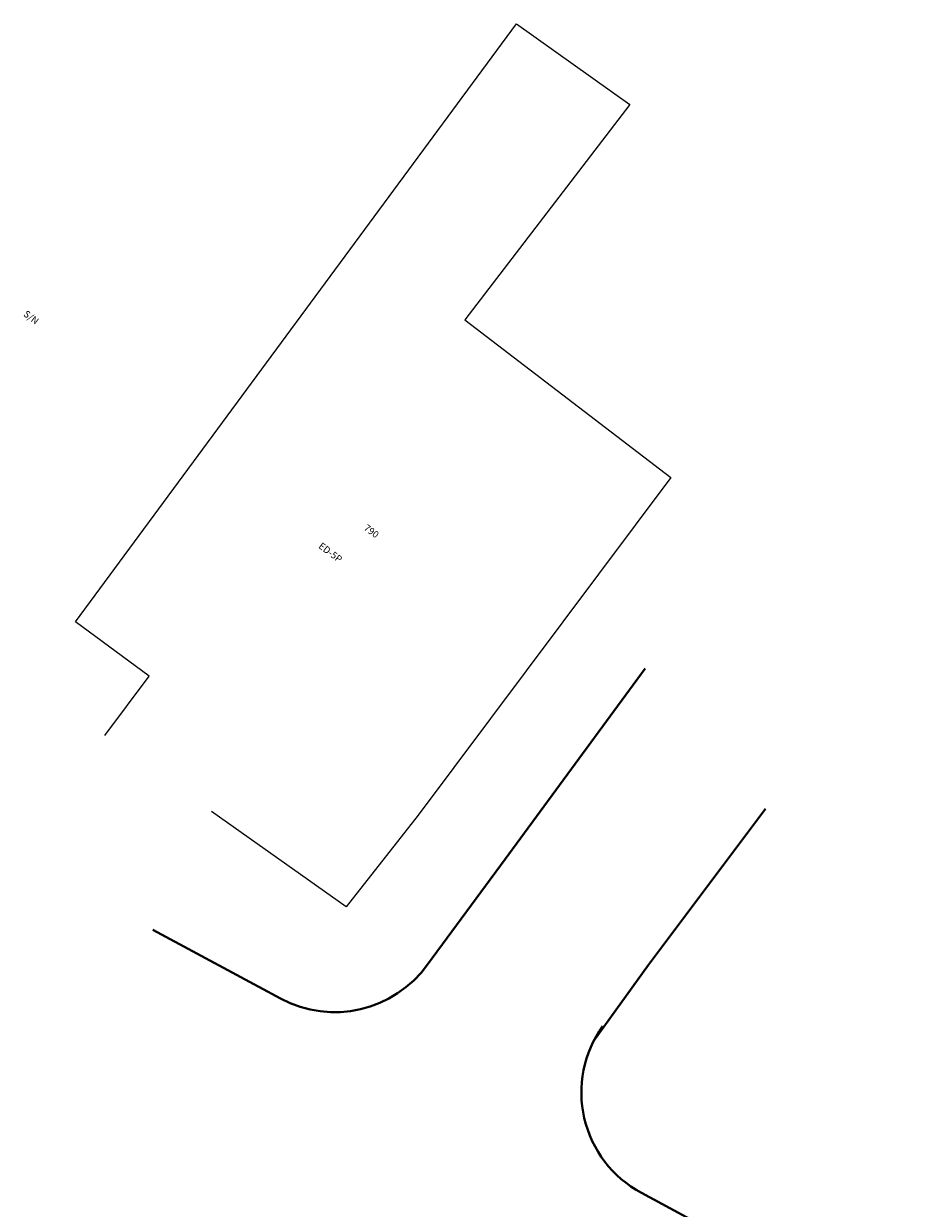
# Model space of a CAD drawing. Extents: x 183041 to 183433, y 1675368 to 1675936.
# Drawn here: x 183071 to 183111, y 1675884 to 1675936 of the extents above; entities that cross this region are included whole.
import ezdxf

# ---------------------------------------------------------------- set-up
doc = ezdxf.new("R2010")
doc.units = 0
doc.header["$MEASUREMENT"] = 0
doc.layers.add('Edificações', color=8, linetype='CONTINUOUS')
doc.layers.add('MEIO FIO PROJ', color=3, linetype='CONTINUOUS', lineweight=40)
doc.styles.add('L80', font='simplex', dxfattribs={"height": 1})

msp = doc.modelspace()

# ---------------------------------------------------------------- linework, layer by layer
at = {"layer": 'Edificações'}
for p, q in [((183073.762, 1675909.421), (183093.069, 1675935.633)), ((183073.762, 1675909.421), (183093.069, 1675935.633)), ((183073.762, 1675909.421), (183093.069, 1675935.633)), ((183073.762, 1675909.421), (183093.069, 1675935.633)), ((183093.069, 1675935.633), (183098.033, 1675932.088)), ((183093.069, 1675935.633), (183098.033, 1675932.088)), ((183093.069, 1675935.633), (183098.033, 1675932.088)), ((183093.069, 1675935.633), (183098.033, 1675932.088)), ((183098.033, 1675932.088), (183090.805, 1675922.659)), ((183098.033, 1675932.088), (183090.805, 1675922.659)), ((183098.033, 1675932.088), (183090.805, 1675922.659)), ((183098.033, 1675932.088), (183090.805, 1675922.659)), ((183090.805, 1675922.659), (183099.824, 1675915.742)), ((183090.805, 1675922.659), (183099.824, 1675915.742)), ((183090.805, 1675922.659), (183099.824, 1675915.742)), ((183090.805, 1675922.659), (183099.824, 1675915.742)), ((183099.824, 1675915.742), (183088.76, 1675900.944)), ((183099.824, 1675915.742), (183088.76, 1675900.944)), ((183099.824, 1675915.742), (183088.76, 1675900.944)), ((183099.824, 1675915.742), (183088.76, 1675900.944)), ((183076.975, 1675907.042), (183073.762, 1675909.421)), ((183073.762, 1675909.421), (183073.762, 1675909.421)), ((183076.975, 1675907.042), (183073.762, 1675909.421)), ((183073.762, 1675909.421), (183073.762, 1675909.421)), ((183076.975, 1675907.042), (183073.762, 1675909.421)), ((183073.762, 1675909.421), (183073.762, 1675909.421)), ((183076.975, 1675907.042), (183073.762, 1675909.421)), ((183073.762, 1675909.421), (183073.762, 1675909.421)), ((183075.034, 1675904.434), (183076.975, 1675907.042)), ((183075.034, 1675904.434), (183076.975, 1675907.042)), ((183075.034, 1675904.434), (183076.975, 1675907.042)), ((183075.034, 1675904.434), (183076.975, 1675907.042)), ((183085.604, 1675896.923), (183079.715, 1675901.108)), ((183085.604, 1675896.923), (183079.715, 1675901.108)), ((183085.604, 1675896.923), (183079.715, 1675901.108)), ((183085.604, 1675896.923), (183079.715, 1675901.108)), ((183088.76, 1675900.944), (183085.604, 1675896.923)), ((183088.76, 1675900.944), (183085.604, 1675896.923)), ((183088.76, 1675900.944), (183085.604, 1675896.923)), ((183088.76, 1675900.944), (183085.604, 1675896.923))]:
    msp.add_line(p, q, dxfattribs=at)
at = {"layer": 'MEIO FIO PROJ'}
for p, q in [((183077.15, 1675895.921), (183082.737, 1675892.91)), ((183098.54, 1675884.395), (183112.718, 1675876.754))]:
    msp.add_line(p, q, dxfattribs=at)
at = {"layer": 'MEIO FIO PROJ', "flags": 128}
for points in [[(183089.178, 1675894.406), (183092.57, 1675899.021), (183098.711, 1675907.378)], [(183103.98, 1675901.23), (183098.855, 1675894.39), (183096.448, 1675891.049)]]:
    msp.add_lwpolyline(points, dxfattribs=at)
at = {"layer": 'MEIO FIO PROJ'}
msp.add_lwpolyline([(183077.15, 1675895.921), (183082.737, 1675892.91)], dxfattribs=at)
for centre, start, end in [((183085.109, 1675897.312), 241.6797, 324.4677), ((183100.912, 1675888.796), 144.4677, 241.6797)]:
    msp.add_arc(centre, 5, start, end, dxfattribs=at)

# ---------------------------------------------------------------- texts
at = {"layer": 'Edificações', "style": 'L80'}
for s, p in [('S/N', (183071.448, 1675922.852)), ('790', (183086.355, 1675913.475)), ('790', (183086.355, 1675913.475)), ('ED-5P', (183084.371, 1675912.682)), ('ED-5P', (183084.371, 1675912.682))]:
    msp.add_text(s, height=0.3, rotation=323.2055, dxfattribs=at).set_placement(p)

doc.saveas('drawing.dxf')
